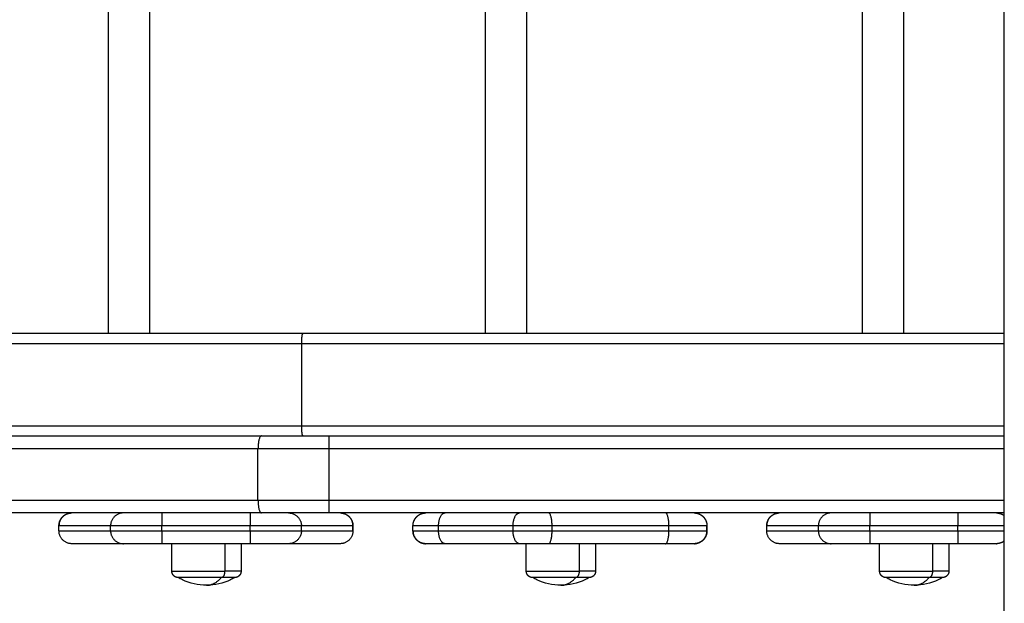
# Model space of a CAD drawing. Units: millimetres. Extents: x -6.2 to 8.7, y 0.1 to 13.5.
# Drawn here: x 4.8 to 5.2, y 4.2 to 4.4 of the extents above; entities that cross this region are included whole.
import ezdxf

# ---------------------------------------------------------------- set-up
doc = ezdxf.new("R2010")
doc.units = ezdxf.units.MM
doc.layers.add('DIASTASEIS', color=253, linetype='Continuous', lineweight=5)
doc.layers.add('Make2D$Visible$Curves', color=7, linetype='Continuous')
doc.layers.add('Make2D$Visible$Tangents', color=8, linetype='Continuous')
doc.styles.get("Standard").update_dxf_attribs({"font": 'ARIALN.TTF'})
doc.dimstyles.new('STANDARD_ACAD', dxfattribs={"dimtxt": 0.18, "dimasz": 0.18, "dimexe": 0.18, "dimexo": 0.0625, "dimgap": 0.09, "dimtad": 0, "dimtih": 1, "dimtoh": 1, "dimdec": 4, "dimzin": 0, "dimdsep": 46, "dimtxsty": 'Standard', "dimcen": 0.09, "dimadec": 0, "dimazin": 0, "dimtfac": 1, "dimtdec": 4, "dimtofl": 0, "dimtmove": 0, "dimatfit": 3, "dimfxl": 1, "dimtolj": 1, "dimtzin": 0, "dimarcsym": 0})

# ---------------------------------------------------------------- blocks, each defined once
blk = doc.blocks.new('*D37')
at = {"layer": 'Defpoints', "color": 0}
for p in [(0.00067, 4.57888), (7.84598, 4.57888), (7.84598, 1.4835)]:
    blk.add_point(p, dxfattribs=at)
at = {"layer": 'DIASTASEIS', "color": 0, "lineweight": -2}
for p, q in [((0.00067, 4.51638), (0.00067, 1.3035)), ((7.84598, 4.51638), (7.84598, 1.3035)), ((0.18067, 1.4835), (3.64246, 1.4835)), ((7.66598, 1.4835), (4.20419, 1.4835))]:
    blk.add_line(p, q, dxfattribs=at)
at = {"layer": 'DIASTASEIS', "color": 0}
for points in [[(0.18067, 1.5135), (0.18067, 1.4535), (0.00067, 1.4835)], [(7.66598, 1.4535), (7.66598, 1.5135), (7.84598, 1.4835)]]:
    blk.add_solid(points, dxfattribs=at)
at = {"layer": 'DIASTASEIS', "color": 0, "insert": (3.92332, 1.4835), "char_height": 0.18, "attachment_point": 5}
blk.add_mtext('\\A1;7.80', dxfattribs=at)
blk = doc.blocks.new('*D39')
at = {"layer": 'Defpoints', "color": 0}
for p in [(6.36001, 6.00498), (1.60567, 5.05104), (6.36001, 4.29504)]:
    blk.add_point(p, dxfattribs=at)
at = {"layer": 'DIASTASEIS', "color": 0, "lineweight": -2}
for p, q in [((1.60567, 5.11354), (1.60567, 6.18498)), ((6.36001, 4.35754), (6.36001, 6.18498)), ((1.78567, 6.00498), (3.69841, 6.00498)), ((6.18001, 6.00498), (4.26726, 6.00498))]:
    blk.add_line(p, q, dxfattribs=at)
at = {"layer": 'DIASTASEIS', "color": 0}
for points in [[(1.78567, 6.03498), (1.78567, 5.97498), (1.60567, 6.00498)], [(6.18001, 5.97498), (6.18001, 6.03498), (6.36001, 6.00498)]]:
    blk.add_solid(points, dxfattribs=at)
at = {"layer": 'DIASTASEIS', "color": 0, "insert": (3.98284, 6.00498), "char_height": 0.18, "attachment_point": 5}
blk.add_mtext('\\A1;4.80', dxfattribs=at)
blk = doc.blocks.new('KATOPSH_S096')
at = {"layer": 'Make2D$Visible$Curves', "color": 0, "lineweight": -3}
for points in [[(3537.51595, 6991.62549), (3537.51595, 6992.19993), (3537.51595, 6992.77437)], [(3537.16668, 6991.80397), (3537.16668, 6991.86824), (3537.16668, 6991.93251)], [(3537.18268, 6991.93251), (3537.18268, 6991.86824), (3537.18268, 6991.80397)], [(3537.31368, 6991.80397), (3537.31368, 6991.86824), (3537.31368, 6991.93251)], [(3537.32968, 6991.93251), (3537.32968, 6991.86824), (3537.32968, 6991.80397)], [(3537.46068, 6991.80397), (3537.46068, 6991.86824), (3537.46068, 6991.93251)], [(3537.47668, 6991.93251), (3537.47668, 6991.86824), (3537.47668, 6991.80397)], [(3536.7365, 6991.80397), (3536.98952, 6991.80397), (3537.24255, 6991.80397)], [(3537.24255, 6991.80397), (3537.37925, 6991.80397), (3537.51595, 6991.80397)], [(3537.24199, 6991.76797), (3537.24199, 6991.78397), (3537.24199, 6991.79997)], [(3536.19498, 6991.76397), (3536.71066, 6991.76397), (3537.22634, 6991.76397)], [(3537.25253, 6991.76397), (3537.38424, 6991.76397), (3537.51595, 6991.76397)], [(3537.22634, 6991.73397), (3536.71066, 6991.73397), (3536.19498, 6991.73397)], [(3537.51595, 6991.73397), (3537.38424, 6991.73397), (3537.25253, 6991.73397)], [(3537.14735, 6991.72697), (3537.14735, 6991.72797), (3537.14735, 6991.72897)], [(3537.16748, 6991.72897), (3537.15742, 6991.72897), (3537.14736, 6991.72897)], [(3537.14736, 6991.72697), (3537.15742, 6991.72697), (3537.16748, 6991.72697)], [(3537.26197, 6991.72897), (3537.25193, 6991.72897), (3537.24188, 6991.72897)], [(3537.24188, 6991.72697), (3537.25193, 6991.72697), (3537.26197, 6991.72697)], [(3537.26197, 6991.72897), (3537.26197, 6991.72797), (3537.26197, 6991.72697)], [(3537.2854, 6991.72697), (3537.2854, 6991.72797), (3537.2854, 6991.72897)], [(3537.2854, 6991.72697), (3537.2854, 6991.72797), (3537.2854, 6991.72897)], [(3537.40001, 6991.72697), (3537.40001, 6991.72797), (3537.40001, 6991.72897)], [(3537.40002, 6991.72897), (3537.40002, 6991.72797), (3537.40002, 6991.72697)], [(3537.42335, 6991.72697), (3537.42335, 6991.72797), (3537.42335, 6991.72897)], [(3537.44348, 6991.72897), (3537.43342, 6991.72897), (3537.42336, 6991.72897)], [(3537.42336, 6991.72697), (3537.43342, 6991.72697), (3537.44348, 6991.72697)], [(3537.17248, 6991.72197), (3537.16242, 6991.72197), (3537.15235, 6991.72197)], [(3537.22189, 6991.72197), (3537.20468, 6991.72197), (3537.18748, 6991.72197)], [(3537.19137, 6991.71126), (3537.19137, 6991.71661), (3537.19137, 6991.72196)], [(3537.21837, 6991.72196), (3537.21837, 6991.71661), (3537.21837, 6991.71126)], [(3537.25697, 6991.72197), (3537.24693, 6991.72197), (3537.23689, 6991.72197)], [(3537.32694, 6991.72197), (3537.31242, 6991.72197), (3537.29789, 6991.72197)], [(3537.32958, 6991.71126), (3537.32958, 6991.71661), (3537.32958, 6991.72196)], [(3537.3839, 6991.72197), (3537.36111, 6991.72197), (3537.33833, 6991.72197)], [(3537.35658, 6991.72196), (3537.35658, 6991.71661), (3537.35658, 6991.71126)], [(3537.44848, 6991.72197), (3537.43842, 6991.72197), (3537.42835, 6991.72197)], [(3537.49789, 6991.72197), (3537.48068, 6991.72197), (3537.46348, 6991.72197)], [(3537.46736, 6991.71126), (3537.46736, 6991.71661), (3537.46736, 6991.72196)], [(3537.49436, 6991.72196), (3537.49436, 6991.71661), (3537.49436, 6991.71126)]]:
    blk.add_open_spline(points, degree=2, dxfattribs=at)
for points, degree, knots in [([(3537.24199, 6991.79997), (3537.24199, 6991.8006), (3537.242, 6991.80122), (3537.24204, 6991.80182), (3537.24214, 6991.80288), (3537.24229, 6991.8036), (3537.24237, 6991.80384), (3537.24246, 6991.80397), (3537.24255, 6991.80397)], 5, [0, 0, 0, 0, 0, 0, 0.785398, 0.785398, 0.785398, 1.570796, 1.570796, 1.570796, 1.570796, 1.570796, 1.570796]), ([(3537.24255, 6991.76397), (3537.24246, 6991.76397), (3537.24237, 6991.76409), (3537.24229, 6991.76434), (3537.24214, 6991.76505), (3537.24204, 6991.76612), (3537.242, 6991.76671), (3537.24199, 6991.76734), (3537.24199, 6991.76797)], 5, [4.712389, 4.712389, 4.712389, 4.712389, 4.712389, 4.712389, 5.497787, 5.497787, 5.497787, 6.283185, 6.283185, 6.283185, 6.283185, 6.283185, 6.283185]), ([(3537.20487, 6991.70576), (3537.20162, 6991.70576), (3537.19841, 6991.70649), (3537.19549, 6991.7079), (3537.19494, 6991.70816), (3537.19439, 6991.70845), (3537.19387, 6991.70876)], 3, [34.182569, 34.182569, 34.182569, 34.182569, 43.963454, 43.963454, 43.963454, 45.804163, 45.804163, 45.804163, 45.804163]), ([(3537.21587, 6991.70876), (3537.21534, 6991.70845), (3537.2148, 6991.70816), (3537.21425, 6991.7079), (3537.21132, 6991.70649), (3537.20811, 6991.70576), (3537.20487, 6991.70576)], 3, [22.560974, 22.560974, 22.560974, 22.560974, 24.401683, 24.401683, 24.401683, 34.182569, 34.182569, 34.182569, 34.182569]), ([(3537.34308, 6991.70576), (3537.33983, 6991.70576), (3537.33663, 6991.70649), (3537.3337, 6991.7079), (3537.33315, 6991.70816), (3537.33261, 6991.70845), (3537.33208, 6991.70876)], 3, [34.182569, 34.182569, 34.182569, 34.182569, 43.963454, 43.963454, 43.963454, 45.804163, 45.804163, 45.804163, 45.804163]), ([(3537.35408, 6991.70876), (3537.35355, 6991.70845), (3537.35301, 6991.70816), (3537.35246, 6991.7079), (3537.34953, 6991.70649), (3537.34633, 6991.70576), (3537.34308, 6991.70576)], 3, [22.560974, 22.560974, 22.560974, 22.560974, 24.401683, 24.401683, 24.401683, 34.182569, 34.182569, 34.182569, 34.182569]), ([(3537.48086, 6991.70576), (3537.47761, 6991.70576), (3537.47441, 6991.70649), (3537.47148, 6991.7079), (3537.47093, 6991.70816), (3537.47039, 6991.70845), (3537.46986, 6991.70876)], 3, [34.182569, 34.182569, 34.182569, 34.182569, 43.963454, 43.963454, 43.963454, 45.804163, 45.804163, 45.804163, 45.804163]), ([(3537.49186, 6991.70876), (3537.49133, 6991.70845), (3537.49079, 6991.70816), (3537.49024, 6991.7079), (3537.48731, 6991.70649), (3537.48411, 6991.70576), (3537.48086, 6991.70576)], 3, [22.560974, 22.560974, 22.560974, 22.560974, 24.401683, 24.401683, 24.401683, 34.182569, 34.182569, 34.182569, 34.182569])]:
    blk.add_open_spline(points, degree=degree, knots=knots, dxfattribs=at)
for points, weights in [([(3537.22634, 6991.76397), (3537.23918, 6991.76397), (3537.25253, 6991.76397)], [1, 0.990268068742, 1]), ([(3537.15235, 6991.73397), (3537.14736, 6991.73397), (3537.14736, 6991.72897)], [1, 0.707106781187, 1]), ([(3537.17248, 6991.73397), (3537.16748, 6991.73397), (3537.16748, 6991.72897)], [1, 0.707106781187, 1]), ([(3537.25253, 6991.73397), (3537.23918, 6991.73397), (3537.22634, 6991.73397)], [1, 0.990268068742, 1]), ([(3537.23689, 6991.73397), (3537.24188, 6991.73397), (3537.24188, 6991.72897)], [1, 0.707106781187, 1]), ([(3537.26197, 6991.72897), (3537.26197, 6991.73397), (3537.25697, 6991.73397)], [1, 0.707106781187, 1]), ([(3537.2854, 6991.72897), (3537.2854, 6991.7338), (3537.29023, 6991.73397)], [1, 0.714252199296, 0.986057802785]), ([(3537.39519, 6991.73397), (3537.40001, 6991.7338), (3537.40001, 6991.72897)], [0.986017727966, 0.714273266112, 1]), ([(3537.42835, 6991.73397), (3537.42336, 6991.73397), (3537.42336, 6991.72897)], [1, 0.707106781187, 1]), ([(3537.44848, 6991.73397), (3537.44348, 6991.73397), (3537.44348, 6991.72897)], [1, 0.707106781187, 1]), ([(3537.51289, 6991.73397), (3537.5146, 6991.73397), (3537.51595, 6991.73292)], [1, 0.875812311171, 0.856936599991]), ([(3537.14735, 6991.72697), (3537.14735, 6991.72697), (3537.14736, 6991.72697)], [1, 0.999898441938, 1]), ([(3537.15235, 6991.72197), (3537.14736, 6991.72197), (3537.14736, 6991.72697)], [1, 0.707106781187, 1]), ([(3537.16748, 6991.72697), (3537.16748, 6991.72197), (3537.17248, 6991.72197)], [1, 0.707106781187, 1]), ([(3537.24188, 6991.72697), (3537.24188, 6991.72197), (3537.23689, 6991.72197)], [1, 0.707106781187, 1]), ([(3537.26197, 6991.72697), (3537.26197, 6991.72197), (3537.25697, 6991.72197)], [1, 0.707106781187, 1]), ([(3537.26197, 6991.72697), (3537.26197, 6991.72697), (3537.26197, 6991.72697)], [1, 0.999897589371, 1]), ([(3537.2854, 6991.72697), (3537.2854, 6991.72214), (3537.29023, 6991.72197)], [1, 0.714248592565, 0.986064664376]), ([(3537.39516, 6991.72197), (3537.40001, 6991.72211), (3537.40001, 6991.72697)], [0.988486590162, 0.712981310957, 1]), ([(3537.42335, 6991.72697), (3537.42335, 6991.72697), (3537.42336, 6991.72697)], [1, 0.999898441938, 1]), ([(3537.42835, 6991.72197), (3537.42336, 6991.72197), (3537.42336, 6991.72697)], [1, 0.707106781187, 1]), ([(3537.44348, 6991.72697), (3537.44348, 6991.72197), (3537.44848, 6991.72197)], [1, 0.707106781187, 1]), ([(3537.51595, 6991.72302), (3537.5146, 6991.72197), (3537.51289, 6991.72197)], [0.856934510288, 0.875805435787, 1]), ([(3537.18748, 6991.72197), (3537.1729, 6991.72197), (3537.17248, 6991.72197)], [1, 0.717133133384, 1]), ([(3537.21837, 6991.72196), (3537.21837, 6991.72196), (3537.21197, 6991.72196)], [1, 0.873559933275, 1]), ([(3537.23689, 6991.72197), (3537.23647, 6991.72197), (3537.22189, 6991.72197)], [1, 0.717133102673, 1]), ([(3537.29789, 6991.72197), (3537.2904, 6991.72197), (3537.2904, 6991.72197)], [1, 0.866040338872, 1]), ([(3537.33833, 6991.72197), (3537.33232, 6991.72197), (3537.32694, 6991.72197)], [1, 0.923879532511, 1]), ([(3537.35658, 6991.72196), (3537.35658, 6991.72196), (3537.35018, 6991.72196)], [1, 0.873559933275, 1]), ([(3537.39502, 6991.72197), (3537.39502, 6991.72197), (3537.3839, 6991.72197)], [1, 0.793335155657, 1]), ([(3537.46348, 6991.72197), (3537.4489, 6991.72197), (3537.44848, 6991.72197)], [1, 0.717133133384, 1]), ([(3537.49436, 6991.72196), (3537.49436, 6991.72196), (3537.48796, 6991.72196)], [1, 0.873559933275, 1]), ([(3537.51289, 6991.72197), (3537.51247, 6991.72197), (3537.49789, 6991.72197)], [1, 0.717133102673, 1]), ([(3537.21587, 6991.70876), (3537.21587, 6991.70876), (3537.21066, 6991.70876)], [1, 0.873559933275, 1]), ([(3537.35408, 6991.70876), (3537.35408, 6991.70876), (3537.34887, 6991.70876)], [1, 0.873559933275, 1]), ([(3537.49186, 6991.70876), (3537.49186, 6991.70876), (3537.48665, 6991.70876)], [1, 0.873559933275, 1])]:
    blk.add_rational_spline(points, weights, degree=2, dxfattribs=at)
for points, weights, degree, knots in [([(3537.14735, 6991.72897), (3537.14735, 6991.72959), (3537.14746, 6991.73021), (3537.1477, 6991.73081), (3537.14795, 6991.73144), (3537.14832, 6991.73202), (3537.14881, 6991.7325), (3537.1493, 6991.73299), (3537.14987, 6991.73337), (3537.15081, 6991.73374), (3537.15112, 6991.73383), (3537.15154, 6991.7339), (3537.15164, 6991.73392), (3537.15185, 6991.73394), (3537.15195, 6991.73395), (3537.15209, 6991.73396), (3537.15214, 6991.73396), (3537.15218, 6991.73397)], [0.990370203211, 0.942024750438, 0.905765660859, 0.881592934472, 0.857420208086, 0.845333844893, 0.845333844893, 0.845333844893, 0.845333844893, 0.845333844893, 0.845333844893, 0.845333844893, 0.845333844893, 0.845333844893, 0.845333844893, 0.845333844893, 0.845333844893, 0.845333844893], 3, [0, 0, 0, 0, 1.895974, 1.895974, 1.895974, 3.952395, 3.952395, 3.952395, 6.026465, 6.026465, 7.008193, 7.008193, 7.323185, 7.323185, 7.631543, 7.631543, 7.763454, 7.763454, 7.763454, 7.763454]), ([(3537.25714, 6991.73397), (3537.25719, 6991.73396), (3537.25723, 6991.73396), (3537.25737, 6991.73395), (3537.25748, 6991.73394), (3537.25768, 6991.73392), (3537.25778, 6991.7339), (3537.2582, 6991.73383), (3537.25851, 6991.73374), (3537.25945, 6991.73337), (3537.26003, 6991.73299), (3537.26051, 6991.7325), (3537.26149, 6991.73153), (3537.26197, 6991.73027), (3537.26197, 6991.72897)], [1, 1, 1, 1, 1, 1, 1, 1, 1, 1, 1, 1, 1, 1.05719095842, 1.17157287525], 3, [0.131902, 0.131902, 0.131902, 0.131902, 0.263684, 0.263684, 0.572043, 0.572043, 0.887035, 0.887035, 1.868763, 1.868763, 3.942832, 3.942832, 3.942832, 7.971552, 7.971552, 7.971552, 7.971552]), ([(3537.2854, 6991.72897), (3537.2854, 6991.73027), (3537.28588, 6991.73153), (3537.28686, 6991.7325), (3537.28734, 6991.73299), (3537.28792, 6991.73337), (3537.28886, 6991.73374), (3537.28917, 6991.73383), (3537.28959, 6991.7339), (3537.28969, 6991.73392), (3537.28989, 6991.73394), (3537.29, 6991.73395), (3537.29015, 6991.73396), (3537.2902, 6991.73396), (3537.29028, 6991.73397), (3537.29036, 6991.73397), (3537.2904, 6991.73397)], [0.992360035084, 0.895474860118, 0.847032272635, 0.847032272635, 0.847032272635, 0.847032272635, 0.847032272635, 0.847032272635, 0.847032272635, 0.847032272635, 0.847032272635, 0.847032272635, 0.847032272635, 0.847032272635, 0.847032272635, 0.847032272635, 0.847032272635], 3, [0, 0, 0, 0, 4.02872, 4.02872, 4.02872, 6.10279, 6.10279, 7.084517, 7.084517, 7.399509, 7.399509, 7.707868, 7.707868, 7.858548, 7.858548, 7.971552, 7.971552, 7.971552, 7.971552]), ([(3537.39502, 6991.73397), (3537.39506, 6991.73397), (3537.39513, 6991.73397), (3537.39522, 6991.73396), (3537.39527, 6991.73396), (3537.39542, 6991.73395), (3537.39552, 6991.73394), (3537.39573, 6991.73392), (3537.39583, 6991.7339), (3537.39625, 6991.73383), (3537.39656, 6991.73374), (3537.3975, 6991.73337), (3537.39807, 6991.73299), (3537.39856, 6991.7325), (3537.39905, 6991.73202), (3537.39942, 6991.73144), (3537.39967, 6991.73081), (3537.39991, 6991.73021), (3537.40002, 6991.72959), (3537.40002, 6991.72897)], [1, 1, 1, 1, 1, 1, 1, 1, 1, 1, 1, 1, 1, 1, 1, 1.0142977396, 1.04289321881, 1.07148869802, 1.11438191684, 1.17157287525], 3, [0, 0, 0, 0, 0.113004, 0.113004, 0.263684, 0.263684, 0.572043, 0.572043, 0.887035, 0.887035, 1.868763, 1.868763, 3.942832, 3.942832, 3.942832, 5.999253, 5.999253, 5.999253, 7.895228, 7.895228, 7.895228, 7.895228]), ([(3537.42335, 6991.72897), (3537.42335, 6991.72959), (3537.42346, 6991.73021), (3537.4237, 6991.73081), (3537.42395, 6991.73144), (3537.42432, 6991.73202), (3537.42481, 6991.7325), (3537.4253, 6991.73299), (3537.42587, 6991.73337), (3537.42681, 6991.73374), (3537.42712, 6991.73383), (3537.42754, 6991.7339), (3537.42764, 6991.73392), (3537.42785, 6991.73394), (3537.42795, 6991.73395), (3537.42809, 6991.73396), (3537.42814, 6991.73396), (3537.42818, 6991.73397)], [0.990370203211, 0.942024750438, 0.905765660859, 0.881592934472, 0.857420208086, 0.845333844893, 0.845333844893, 0.845333844893, 0.845333844893, 0.845333844893, 0.845333844893, 0.845333844893, 0.845333844893, 0.845333844893, 0.845333844893, 0.845333844893, 0.845333844893, 0.845333844893], 3, [0, 0, 0, 0, 1.895974, 1.895974, 1.895974, 3.952395, 3.952395, 3.952395, 6.026465, 6.026465, 7.008193, 7.008193, 7.323185, 7.323185, 7.631543, 7.631543, 7.763454, 7.763454, 7.763454, 7.763454]), ([(3537.2904, 6991.72197), (3537.29036, 6991.72197), (3537.29028, 6991.72197), (3537.2902, 6991.72197), (3537.29015, 6991.72197), (3537.29, 6991.72198), (3537.28989, 6991.72199), (3537.28969, 6991.72202), (3537.28959, 6991.72203), (3537.28917, 6991.72211), (3537.28886, 6991.7222), (3537.28792, 6991.72257), (3537.28734, 6991.72295), (3537.28686, 6991.72343), (3537.28588, 6991.72441), (3537.2854, 6991.72566), (3537.2854, 6991.72697)], [1, 1, 1, 1, 1, 1, 1, 1, 1, 1, 1, 1, 1, 1, 1, 1.05719095842, 1.17157287525], 3, [0, 0, 0, 0, 0.113004, 0.113004, 0.263684, 0.263684, 0.572043, 0.572043, 0.887035, 0.887035, 1.868763, 1.868763, 3.942832, 3.942832, 3.942832, 7.971552, 7.971552, 7.971552, 7.971552]), ([(3537.40002, 6991.72697), (3537.40002, 6991.72635), (3537.39991, 6991.72573), (3537.39967, 6991.72513), (3537.39942, 6991.72449), (3537.39905, 6991.72392), (3537.39856, 6991.72343), (3537.39807, 6991.72295), (3537.3975, 6991.72257), (3537.39656, 6991.7222), (3537.39625, 6991.72211), (3537.39583, 6991.72203), (3537.39573, 6991.72202), (3537.39552, 6991.72199), (3537.39542, 6991.72198), (3537.39527, 6991.72197), (3537.39522, 6991.72197), (3537.39517, 6991.72197), (3537.39502, 6991.72197), (3537.39502, 6991.72197)], [0.990370203211, 0.942024750438, 0.905765660859, 0.881592934472, 0.857420208086, 0.845333844893, 0.845333844893, 0.845333844893, 0.845333844893, 0.845333844893, 0.845333844893, 0.845333844893, 0.845333844893, 0.845333844893, 0.845333844893, 0.845333844893, 0.845333844893, 0.845333844893, 0.845333844893, 0.845333844893], 3, [0, 0, 0, 0, 1.895974, 1.895974, 1.895974, 3.952395, 3.952395, 3.952395, 6.087628, 6.087628, 7.098307, 7.098307, 7.422587, 7.422587, 7.740039, 7.740039, 7.895163, 7.895163, 7.895236, 7.895236, 7.895236, 7.895236]), ([(3537.21197, 6991.72196), (3537.20523, 6991.72196), (3537.1983, 6991.72196), (3537.19137, 6991.72196), (3537.19137, 6991.72196)], [1, 0.862182287601, 1, 0.862182287601, 1], 2, [0, 0, 0, 14.343334, 14.343334, 28.686668, 28.686668, 28.686668]), ([(3537.35018, 6991.72196), (3537.34344, 6991.72196), (3537.33651, 6991.72196), (3537.32958, 6991.72196), (3537.32958, 6991.72196)], [1, 0.862182287601, 1, 0.862182287601, 1], 2, [0, 0, 0, 14.343334, 14.343334, 28.686668, 28.686668, 28.686668]), ([(3537.48796, 6991.72196), (3537.48122, 6991.72196), (3537.47429, 6991.72196), (3537.46736, 6991.72196), (3537.46736, 6991.72196)], [1, 0.862182287601, 1, 0.862182287601, 1], 2, [0, 0, 0, 14.343334, 14.343334, 28.686668, 28.686668, 28.686668]), ([(3537.19387, 6991.70876), (3537.19385, 6991.70876), (3537.19381, 6991.70876), (3537.19377, 6991.70877), (3537.19374, 6991.70877), (3537.19367, 6991.70877), (3537.19362, 6991.70878), (3537.19351, 6991.70879), (3537.19346, 6991.7088), (3537.19325, 6991.70884), (3537.1931, 6991.70888), (3537.19263, 6991.70907), (3537.19234, 6991.70925), (3537.1921, 6991.7095), (3537.19161, 6991.70998), (3537.19137, 6991.71061), (3537.19137, 6991.71126)], [1, 1, 1, 1, 1, 1, 1, 1, 1, 1, 1, 1, 1, 1, 1, 1.05719095842, 1.17157287525], 3, [0, 0, 0, 0, 0.056502, 0.056502, 0.131842, 0.131842, 0.286022, 0.286022, 0.443517, 0.443517, 0.934381, 0.934381, 1.971416, 1.971416, 1.971416, 3.985776, 3.985776, 3.985776, 3.985776]), ([(3537.21837, 6991.71126), (3537.21837, 6991.71061), (3537.21812, 6991.70998), (3537.21764, 6991.7095), (3537.21739, 6991.70925), (3537.21711, 6991.70907), (3537.21664, 6991.70888), (3537.21648, 6991.70884), (3537.21627, 6991.7088), (3537.21622, 6991.70879), (3537.21612, 6991.70878), (3537.21607, 6991.70877), (3537.21599, 6991.70877), (3537.21597, 6991.70877), (3537.21594, 6991.70877), (3537.21587, 6991.70876), (3537.21587, 6991.70876)], [0.865067764398, 0.780610270396, 0.738381523395, 0.738381523395, 0.738381523395, 0.738381523395, 0.738381523395, 0.738381523395, 0.738381523395, 0.738381523395, 0.738381523395, 0.738381523395, 0.738381523395, 0.738381523395, 0.738381523395, 0.738381523395, 0.738381523395], 3, [0, 0, 0, 0, 2.01436, 2.01436, 2.01436, 3.081974, 3.081974, 3.587312, 3.587312, 3.749452, 3.749452, 3.908178, 3.908178, 3.985739, 3.985739, 3.985783, 3.985783, 3.985783, 3.985783]), ([(3537.33208, 6991.70876), (3537.33206, 6991.70876), (3537.33202, 6991.70876), (3537.33198, 6991.70877), (3537.33196, 6991.70877), (3537.33188, 6991.70877), (3537.33183, 6991.70878), (3537.33173, 6991.70879), (3537.33168, 6991.7088), (3537.33147, 6991.70884), (3537.33131, 6991.70888), (3537.33084, 6991.70907), (3537.33055, 6991.70925), (3537.33031, 6991.7095), (3537.32982, 6991.70998), (3537.32958, 6991.71061), (3537.32958, 6991.71126)], [1, 1, 1, 1, 1, 1, 1, 1, 1, 1, 1, 1, 1, 1, 1, 1.05719095842, 1.17157287525], 3, [0, 0, 0, 0, 0.056502, 0.056502, 0.131842, 0.131842, 0.286022, 0.286022, 0.443517, 0.443517, 0.934381, 0.934381, 1.971416, 1.971416, 1.971416, 3.985776, 3.985776, 3.985776, 3.985776]), ([(3537.35658, 6991.71126), (3537.35658, 6991.71061), (3537.35634, 6991.70998), (3537.35585, 6991.7095), (3537.35561, 6991.70925), (3537.35532, 6991.70907), (3537.35485, 6991.70888), (3537.35469, 6991.70884), (3537.35448, 6991.7088), (3537.35443, 6991.70879), (3537.35433, 6991.70878), (3537.35428, 6991.70877), (3537.35421, 6991.70877), (3537.35418, 6991.70877), (3537.35414, 6991.70876), (3537.3541, 6991.70876), (3537.35408, 6991.70876)], [0.865067764398, 0.780610270396, 0.738381523395, 0.738381523395, 0.738381523395, 0.738381523395, 0.738381523395, 0.738381523395, 0.738381523395, 0.738381523395, 0.738381523395, 0.738381523395, 0.738381523395, 0.738381523395, 0.738381523395, 0.738381523395, 0.738381523395], 3, [0, 0, 0, 0, 2.01436, 2.01436, 2.01436, 3.051395, 3.051395, 3.542259, 3.542259, 3.699755, 3.699755, 3.853934, 3.853934, 3.929274, 3.929274, 3.985776, 3.985776, 3.985776, 3.985776]), ([(3537.46986, 6991.70876), (3537.46984, 6991.70876), (3537.4698, 6991.70876), (3537.46976, 6991.70877), (3537.46973, 6991.70877), (3537.46966, 6991.70877), (3537.46961, 6991.70878), (3537.46951, 6991.70879), (3537.46945, 6991.7088), (3537.46924, 6991.70884), (3537.46909, 6991.70888), (3537.46862, 6991.70907), (3537.46833, 6991.70925), (3537.46809, 6991.7095), (3537.4676, 6991.70998), (3537.46736, 6991.71061), (3537.46736, 6991.71126)], [1, 1, 1, 1, 1, 1, 1, 1, 1, 1, 1, 1, 1, 1, 1, 1.05719095842, 1.17157287525], 3, [0, 0, 0, 0, 0.056502, 0.056502, 0.131842, 0.131842, 0.286022, 0.286022, 0.443517, 0.443517, 0.934381, 0.934381, 1.971416, 1.971416, 1.971416, 3.985776, 3.985776, 3.985776, 3.985776]), ([(3537.49436, 6991.71126), (3537.49436, 6991.71061), (3537.49411, 6991.70998), (3537.49363, 6991.7095), (3537.49338, 6991.70925), (3537.4931, 6991.70907), (3537.49263, 6991.70888), (3537.49247, 6991.70884), (3537.49226, 6991.7088), (3537.49221, 6991.70879), (3537.49211, 6991.70878), (3537.49206, 6991.70877), (3537.49198, 6991.70877), (3537.49196, 6991.70877), (3537.49192, 6991.70876), (3537.49191, 6991.70876), (3537.4919, 6991.70876), (3537.49186, 6991.70876), (3537.49186, 6991.70876)], [0.865067764398, 0.780610270396, 0.738381523395, 0.738381523395, 0.738381523395, 0.738381523395, 0.738381523395, 0.738381523395, 0.738381523395, 0.738381523395, 0.738381523395, 0.738381523395, 0.738381523395, 0.738381523395, 0.738381523395, 0.738381523395, 0.738381523395, 0.738381523395, 0.738381523395], 3, [0, 0, 0, 0, 2.01436, 2.01436, 2.01436, 3.061392, 3.061392, 3.556988, 3.556988, 3.716002, 3.716002, 3.871668, 3.871668, 3.947734, 3.947734, 3.985766, 3.985766, 3.985781, 3.985781, 3.985781, 3.985781]), ([(3537.21066, 6991.70876), (3537.2013, 6991.70876), (3537.19551, 6991.70876), (3537.19387, 6991.70876), (3537.19387, 6991.70876)], [1, 0.707106781187, 1, 0.894617255525, 0.865067764398], 2, [-34.557519, -34.557519, -34.557519, -17.27876, -17.27876, -11.061876, -11.061876, -11.061876]), ([(3537.34887, 6991.70876), (3537.33952, 6991.70876), (3537.33373, 6991.70876), (3537.33208, 6991.70876), (3537.33208, 6991.70876)], [1, 0.707106781187, 1, 0.894617255525, 0.865067764398], 2, [-34.557519, -34.557519, -34.557519, -17.27876, -17.27876, -11.061876, -11.061876, -11.061876]), ([(3537.48665, 6991.70876), (3537.47729, 6991.70876), (3537.4715, 6991.70876), (3537.46986, 6991.70876), (3537.46986, 6991.70876)], [1, 0.707106781187, 1, 0.894617255526, 0.865067764398], 2, [-34.557519, -34.557519, -34.557519, -17.27876, -17.27876, -11.061876, -11.061876, -11.061876])]:
    blk.add_rational_spline(points, weights, degree=degree, knots=knots, dxfattribs=at)
at = {"layer": 'Make2D$Visible$Tangents', "color": 0, "lineweight": -3}
for points in [[(3536.19576, 6991.79997), (3536.71887, 6991.79997), (3537.24199, 6991.79997)], [(3537.24199, 6991.79997), (3537.37897, 6991.79997), (3537.51595, 6991.79997)], [(3536.19576, 6991.76797), (3536.71887, 6991.76797), (3537.24199, 6991.76797)], [(3537.24199, 6991.76797), (3537.37897, 6991.76797), (3537.51595, 6991.76797)], [(3537.22496, 6991.75897), (3536.70928, 6991.75897), (3536.1936, 6991.75897)], [(3537.22496, 6991.73897), (3537.22496, 6991.74897), (3537.22496, 6991.75897)], [(3537.25253, 6991.75897), (3537.25253, 6991.74897), (3537.25253, 6991.73897)], [(3537.51595, 6991.75897), (3537.38424, 6991.75897), (3537.25253, 6991.75897)], [(3536.1936, 6991.73897), (3536.70928, 6991.73897), (3537.22496, 6991.73897)], [(3537.25253, 6991.73897), (3537.38424, 6991.73897), (3537.51595, 6991.73897)], [(3537.14736, 6991.72697), (3537.14736, 6991.72797), (3537.14736, 6991.72897)], [(3537.16748, 6991.72697), (3537.16748, 6991.72797), (3537.16748, 6991.72897)], [(3537.18748, 6991.72697), (3537.18748, 6991.72797), (3537.18748, 6991.72897)], [(3537.22189, 6991.72897), (3537.20468, 6991.72897), (3537.18748, 6991.72897)], [(3537.18748, 6991.72697), (3537.20468, 6991.72697), (3537.22189, 6991.72697)], [(3537.22189, 6991.72697), (3537.22189, 6991.72797), (3537.22189, 6991.72897)], [(3537.24188, 6991.72697), (3537.24188, 6991.72797), (3537.24188, 6991.72897)], [(3537.26197, 6991.72697), (3537.26197, 6991.72797), (3537.26197, 6991.72897)], [(3537.29539, 6991.72697), (3537.29539, 6991.72797), (3537.29539, 6991.72897)], [(3537.32444, 6991.72897), (3537.30992, 6991.72897), (3537.29539, 6991.72897)], [(3537.29539, 6991.72697), (3537.30992, 6991.72697), (3537.32444, 6991.72697)], [(3537.32444, 6991.72697), (3537.32444, 6991.72797), (3537.32444, 6991.72897)], [(3537.33962, 6991.72697), (3537.33962, 6991.72797), (3537.33962, 6991.72897)], [(3537.3852, 6991.72897), (3537.36241, 6991.72897), (3537.33962, 6991.72897)], [(3537.33962, 6991.72697), (3537.36241, 6991.72697), (3537.3852, 6991.72697)], [(3537.3852, 6991.72697), (3537.3852, 6991.72797), (3537.3852, 6991.72897)], [(3537.42336, 6991.72697), (3537.42336, 6991.72797), (3537.42336, 6991.72897)], [(3537.44348, 6991.72697), (3537.44348, 6991.72797), (3537.44348, 6991.72897)], [(3537.46348, 6991.72697), (3537.46348, 6991.72797), (3537.46348, 6991.72897)], [(3537.49789, 6991.72897), (3537.48068, 6991.72897), (3537.46348, 6991.72897)], [(3537.46348, 6991.72697), (3537.48068, 6991.72697), (3537.49789, 6991.72697)], [(3537.49789, 6991.72697), (3537.49789, 6991.72797), (3537.49789, 6991.72897)], [(3537.21197, 6991.72196), (3537.21197, 6991.71661), (3537.21197, 6991.71126)], [(3537.35018, 6991.72196), (3537.35018, 6991.71661), (3537.35018, 6991.71126)], [(3537.48796, 6991.72196), (3537.48796, 6991.71661), (3537.48796, 6991.71126)]]:
    blk.add_open_spline(points, degree=2, dxfattribs=at)
for points, weights in [([(3537.22634, 6991.76397), (3537.22496, 6991.76397), (3537.22496, 6991.75897)], [1, 0.707106781187, 1]), ([(3537.25253, 6991.76397), (3537.25253, 6991.76397), (3537.25253, 6991.75897)], [1, 0.707106781187, 1]), ([(3537.25253, 6991.75897), (3537.23847, 6991.75897), (3537.22496, 6991.75897)], [1, 0.990268068742, 1]), ([(3537.22496, 6991.73897), (3537.23847, 6991.73897), (3537.25253, 6991.73897)], [1, 0.990268068742, 1]), ([(3537.22496, 6991.73897), (3537.22496, 6991.73397), (3537.22634, 6991.73397)], [1, 0.707106781187, 1]), ([(3537.25253, 6991.73897), (3537.25253, 6991.73397), (3537.25253, 6991.73397)], [1, 0.707106781187, 1]), ([(3537.18748, 6991.73397), (3537.18748, 6991.73397), (3537.18748, 6991.72897)], [1, 0.707106781187, 1]), ([(3537.22189, 6991.73397), (3537.22189, 6991.73397), (3537.22189, 6991.72897)], [1, 0.707106781187, 1]), ([(3537.29539, 6991.72897), (3537.29539, 6991.73397), (3537.29789, 6991.73397)], [1, 0.707106781187, 1]), ([(3537.32444, 6991.72897), (3537.32444, 6991.73397), (3537.32694, 6991.73397)], [1, 0.707106781187, 1]), ([(3537.33962, 6991.72897), (3537.33962, 6991.73397), (3537.33833, 6991.73397)], [1, 0.707106781187, 1]), ([(3537.3852, 6991.72897), (3537.3852, 6991.73397), (3537.3839, 6991.73397)], [1, 0.707106781187, 1]), ([(3537.46348, 6991.73397), (3537.46348, 6991.73397), (3537.46348, 6991.72897)], [1, 0.707106781187, 1]), ([(3537.49789, 6991.73397), (3537.49789, 6991.73397), (3537.49789, 6991.72897)], [1, 0.707106781187, 1]), ([(3537.18748, 6991.72897), (3537.16804, 6991.72897), (3537.16748, 6991.72897)], [1, 0.717133133384, 1]), ([(3537.16748, 6991.72697), (3537.16804, 6991.72697), (3537.18748, 6991.72697)], [1, 0.717133133384, 1]), ([(3537.18748, 6991.72697), (3537.18748, 6991.72197), (3537.18748, 6991.72197)], [1, 0.707106781187, 1]), ([(3537.24188, 6991.72897), (3537.24133, 6991.72897), (3537.22189, 6991.72897)], [1, 0.717133102673, 1]), ([(3537.22189, 6991.72697), (3537.24133, 6991.72697), (3537.24188, 6991.72697)], [1, 0.717133102673, 1]), ([(3537.22189, 6991.72697), (3537.22189, 6991.72197), (3537.22189, 6991.72197)], [1, 0.707106781187, 1]), ([(3537.26197, 6991.72897), (3537.26197, 6991.72897), (3537.26197, 6991.72897)], [1, 0.999897589371, 1]), ([(3537.29539, 6991.72897), (3537.2854, 6991.72897), (3537.2854, 6991.72897)], [1, 0.866040338872, 1]), ([(3537.2854, 6991.72697), (3537.2854, 6991.72697), (3537.29539, 6991.72697)], [1, 0.866040338872, 1]), ([(3537.29789, 6991.72197), (3537.29539, 6991.72197), (3537.29539, 6991.72697)], [1, 0.707106781187, 1]), ([(3537.33962, 6991.72897), (3537.33162, 6991.72897), (3537.32444, 6991.72897)], [1, 0.923879532511, 1]), ([(3537.32444, 6991.72697), (3537.33162, 6991.72697), (3537.33962, 6991.72697)], [1, 0.923879532511, 1]), ([(3537.32694, 6991.72197), (3537.32444, 6991.72197), (3537.32444, 6991.72697)], [1, 0.707106781187, 1]), ([(3537.33833, 6991.72197), (3537.33962, 6991.72197), (3537.33962, 6991.72697)], [1, 0.707106781187, 1]), ([(3537.3839, 6991.72197), (3537.3852, 6991.72197), (3537.3852, 6991.72697)], [1, 0.707106781187, 1]), ([(3537.40002, 6991.72897), (3537.40002, 6991.72897), (3537.3852, 6991.72897)], [1, 0.793335155657, 1]), ([(3537.3852, 6991.72697), (3537.40002, 6991.72697), (3537.40002, 6991.72697)], [1, 0.793335155657, 1]), ([(3537.42336, 6991.72897), (3537.42335, 6991.72897), (3537.42335, 6991.72897)], [1, 0.999898441938, 1]), ([(3537.46348, 6991.72897), (3537.44404, 6991.72897), (3537.44348, 6991.72897)], [1, 0.717133133384, 1]), ([(3537.44348, 6991.72697), (3537.44404, 6991.72697), (3537.46348, 6991.72697)], [1, 0.717133133384, 1]), ([(3537.46348, 6991.72697), (3537.46348, 6991.72197), (3537.46348, 6991.72197)], [1, 0.707106781187, 1]), ([(3537.51595, 6991.72897), (3537.51052, 6991.72897), (3537.49789, 6991.72897)], [0.886245837093, 0.795998373794, 1]), ([(3537.49789, 6991.72697), (3537.51052, 6991.72697), (3537.51595, 6991.72697)], [1, 0.795998596837, 0.88624563975]), ([(3537.49789, 6991.72697), (3537.49789, 6991.72197), (3537.49789, 6991.72197)], [1, 0.707106781187, 1]), ([(3537.21197, 6991.71126), (3537.21197, 6991.70876), (3537.21066, 6991.70876)], [1, 0.707106781187, 1]), ([(3537.21837, 6991.71126), (3537.21837, 6991.71126), (3537.21197, 6991.71126)], [1, 0.873559933275, 1]), ([(3537.35018, 6991.71126), (3537.35018, 6991.70876), (3537.34887, 6991.70876)], [1, 0.707106781187, 1]), ([(3537.35658, 6991.71126), (3537.35658, 6991.71126), (3537.35018, 6991.71126)], [1, 0.873559933275, 1]), ([(3537.48796, 6991.71126), (3537.48796, 6991.70876), (3537.48665, 6991.70876)], [1, 0.707106781187, 1]), ([(3537.49436, 6991.71126), (3537.49436, 6991.71126), (3537.48796, 6991.71126)], [1, 0.873559933275, 1]), ([(3537.20487, 6991.70576), (3537.20798, 6991.70576), (3537.21066, 6991.70876)], [1, 0.964763821238, 1]), ([(3537.34308, 6991.70576), (3537.34619, 6991.70576), (3537.34887, 6991.70876)], [1, 0.964763821238, 1]), ([(3537.48086, 6991.70576), (3537.48397, 6991.70576), (3537.48665, 6991.70876)], [1, 0.964763821238, 1])]:
    blk.add_rational_spline(points, weights, degree=2, dxfattribs=at)
for points in [[(3537.19137, 6991.71126), (3537.19137, 6991.71126), (3537.1983, 6991.71126), (3537.20523, 6991.71126), (3537.21197, 6991.71126)], [(3537.32958, 6991.71126), (3537.32958, 6991.71126), (3537.33651, 6991.71126), (3537.34344, 6991.71126), (3537.35018, 6991.71126)], [(3537.46736, 6991.71126), (3537.46736, 6991.71126), (3537.47429, 6991.71126), (3537.48122, 6991.71126), (3537.48796, 6991.71126)]]:
    blk.add_rational_spline(points, [1, 0.862182287601, 1, 0.862182287601, 1], degree=2, knots=[13.724833, 13.724833, 13.724833, 28.068167, 28.068167, 42.411501, 42.411501, 42.411501], dxfattribs=at)
blk = doc.blocks.new('s096-')
at = {"color": 0}
blk.add_blockref('KATOPSH_S096', (0, 0), dxfattribs=at)

msp = doc.modelspace()

# ---------------------------------------------------------------- block references
msp.add_blockref('s096-', (-3532.35754, -6987.52427))

# ---------------------------------------------------------------- dimensions: what is measured, and where the dimension line sits
at = {"layer": 'DIASTASEIS'}
for base, p1, p2, override, picture, middle in [((6.36001, 6.00498), (1.60567, 5.05104), (6.36001, 4.29504), {"dimdec": 2, "dimrnd": 0.1, "dimtxsty": 'Standard', "dimtmove": 2}, '*D39', (3.98284, 6.00498)), ((7.84598, 1.4835), (0.00067, 4.57888), (7.84598, 4.57888), {"dimdec": 2, "dimrnd": 0.1, "dimtmove": 2}, '*D37', (3.92332, 1.4835))]:
    dim = msp.add_linear_dim(base=base, p1=p1, p2=p2, dimstyle='STANDARD_ACAD', override=override, dxfattribs=at)
    dim.commit()
    dim.dimension.update_dxf_attribs({"geometry": picture, "text_midpoint": middle})

doc.saveas('drawing.dxf')
